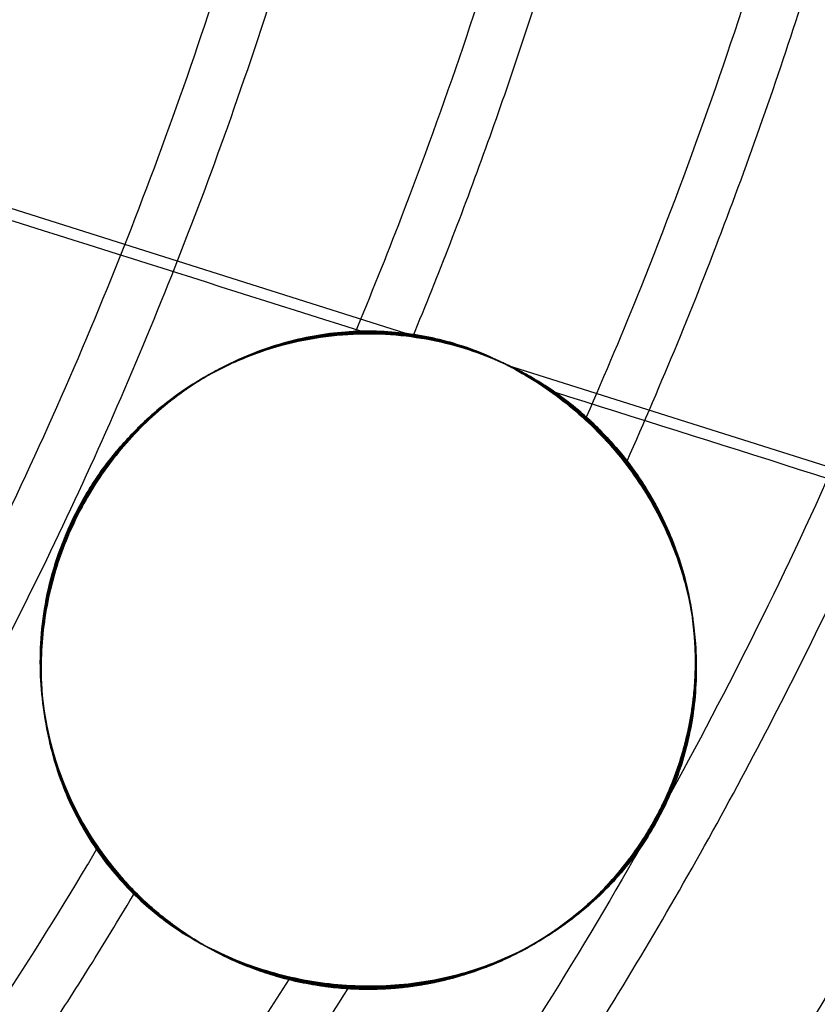
# Model space of a CAD drawing. Units: millimetres. Extents: x -4357 to 6093, y -1297 to 7853.
# Drawn here: x 1381 to 1466, y 3178 to 3283 of the extents above; entities that cross this region are included whole.
import ezdxf

# ---------------------------------------------------------------- set-up
doc = ezdxf.new("R2010")
doc.units = ezdxf.units.MM
doc.header["$MEASUREMENT"] = 0
doc.linetypes.add('DGN Style 2', pattern=[115.12572, 69.075432, -46.050288])
for name, color, linetype, lineweight in [('access-new - Level 25', 7, 'Continuous', 0), ('Level 15', 7, 'Continuous', 0), ('Level 8', 18, 'Continuous', 0)]:
    doc.layers.add(name, color=color, linetype=linetype, lineweight=lineweight)

# ---------------------------------------------------------------- blocks, each defined once
blk = doc.blocks.new('From Smart Solid_59')
at = {"layer": 'access-new - Level 25', "color": 12, "linetype": 'Continuous', "lineweight": 30}
for points, knots in [([(-218.65, 507.54), (-203.25, 506.15), (-187.64, 503.94), (-142.42, 495), (-112.55, 485.99), (-53.88, 461.18), (-25.09, 445.36), (29.41, 407.29), (55.1, 385.04), (101.64, 335.31), (122.47, 307.85), (158.11, 249.62), (172.91, 218.85), (196.14, 156.15), (204.58, 124.23), (215.5, 61.15), (218, 30.02), (218, -30.02), (215.5, -61.15), (204.58, -124.22), (196.14, -156.15), (172.91, -218.85), (158.11, -249.62), (122.47, -307.85), (101.64, -335.31), (55.1, -385.04), (29.41, -407.29), (-25.09, -445.36), (-53.88, -461.18), (-112.55, -485.99), (-142.42, -495), (-187.64, -503.94), (-203.25, -506.15), (-218.65, -507.54)], [0, 0, 0, 0, 0.03535, 0.03535, 0.101729, 0.101729, 0.168107, 0.168107, 0.234486, 0.234486, 0.300864, 0.300864, 0.367243, 0.367243, 0.433622, 0.433622, 0.5, 0.5, 0.566379, 0.566379, 0.632757, 0.632757, 0.699136, 0.699136, 0.765514, 0.765514, 0.831893, 0.831893, 0.898271, 0.898271, 0.96465, 0.96465, 1, 1, 1, 1]), ([(-218.65, 506.88), (-203.29, 505.49), (-187.72, 503.29), (-142.59, 494.36), (-112.76, 485.37), (-54.18, 460.59), (-25.43, 444.8), (28.99, 406.78), (54.66, 384.56), (101.13, 334.9), (121.94, 307.48), (157.53, 249.31), (172.31, 218.59), (195.52, 155.96), (203.94, 124.08), (214.85, 61.08), (217.35, 29.98), (217.35, -29.98), (214.85, -61.08), (203.94, -124.08), (195.52, -155.96), (172.31, -218.59), (157.53, -249.31), (121.94, -307.47), (101.13, -334.9), (54.66, -384.56), (28.99, -406.78), (-25.43, -444.8), (-54.18, -460.59), (-112.76, -485.37), (-142.59, -494.36), (-187.72, -503.29), (-203.29, -505.49), (-218.65, -506.88)], [0, 0, 0, 0, 0.035308, 0.035308, 0.101692, 0.101692, 0.168077, 0.168077, 0.234462, 0.234462, 0.300846, 0.300846, 0.367231, 0.367231, 0.433615, 0.433615, 0.5, 0.5, 0.566385, 0.566385, 0.632769, 0.632769, 0.699154, 0.699154, 0.765539, 0.765539, 0.831923, 0.831923, 0.898308, 0.898308, 0.964693, 0.964693, 1, 1, 1, 1]), ([(-212.65, 507.62), (-199.16, 506.23), (-185.52, 504.2), (-142.25, 495.64), (-112.33, 486.62), (-53.58, 461.77), (-24.75, 445.93), (29.82, 407.81), (55.55, 385.52), (102.15, 335.73), (123.01, 308.23), (158.69, 249.92), (173.51, 219.12), (196.77, 156.34), (205.21, 124.37), (216.15, 61.23), (218.65, 30.05), (218.65, -30.05), (216.15, -61.23), (205.21, -124.37), (196.77, -156.34), (173.51, -219.12), (158.69, -249.92), (123.01, -308.23), (102.15, -335.73), (55.55, -385.52), (29.82, -407.81), (-24.75, -445.93), (-53.58, -461.76), (-112.33, -486.62), (-142.25, -495.64), (-185.52, -504.2), (-199.16, -506.23), (-212.65, -507.62)], [0, 0, 0, 0, 0.0311, 0.0311, 0.098086, 0.098086, 0.165071, 0.165071, 0.232057, 0.232057, 0.299043, 0.299043, 0.366029, 0.366029, 0.433014, 0.433014, 0.5, 0.5, 0.566986, 0.566986, 0.633971, 0.633971, 0.700957, 0.700957, 0.767943, 0.767943, 0.834929, 0.834929, 0.901914, 0.901914, 0.9689, 0.9689, 1, 1, 1, 1]), ([(-218.65, 506.21), (-203.33, 504.83), (-187.81, 502.63), (-142.76, 493.72), (-112.98, 484.74), (-54.48, 460), (-25.77, 444.23), (28.58, 406.27), (54.21, 384.07), (100.62, 334.48), (121.4, 307.1), (156.95, 249.01), (171.71, 218.32), (194.89, 155.77), (203.31, 123.93), (214.2, 61.01), (216.69, 29.94), (216.69, -29.94), (214.2, -61.01), (203.31, -123.93), (194.89, -155.77), (171.71, -218.32), (156.95, -249.01), (121.4, -307.1), (100.62, -334.48), (54.21, -384.07), (28.58, -406.27), (-25.77, -444.23), (-54.48, -460), (-112.98, -484.74), (-142.76, -493.72), (-187.81, -502.63), (-203.33, -504.83), (-218.65, -506.21)], [0, 0, 0, 0, 0.035265, 0.035265, 0.101656, 0.101656, 0.168046, 0.168046, 0.234437, 0.234437, 0.300828, 0.300828, 0.367219, 0.367219, 0.433609, 0.433609, 0.5, 0.5, 0.566391, 0.566391, 0.632782, 0.632782, 0.699172, 0.699172, 0.765563, 0.765563, 0.831954, 0.831954, 0.898344, 0.898344, 0.964735, 0.964735, 1, 1, 1, 1]), ([(-218.65, 505.55), (-203.37, 504.17), (-187.89, 501.97), (-142.94, 493.08), (-113.19, 484.11), (-54.78, 459.41), (-26.11, 443.66), (28.16, 405.75), (53.76, 383.59), (100.11, 334.07), (120.86, 306.72), (156.36, 248.7), (171.11, 218.06), (194.26, 155.59), (202.67, 123.78), (213.55, 60.94), (216.04, 29.91), (216.04, -29.91), (213.55, -60.93), (202.67, -123.78), (194.26, -155.59), (171.11, -218.05), (156.36, -248.7), (120.86, -306.72), (100.11, -334.07), (53.76, -383.59), (28.16, -405.75), (-26.11, -443.66), (-54.78, -459.41), (-113.19, -484.11), (-142.94, -493.08), (-187.89, -501.97), (-203.37, -504.17), (-218.65, -505.55)], [0, 0, 0, 0, 0.035222, 0.035222, 0.101619, 0.101619, 0.168016, 0.168016, 0.234413, 0.234413, 0.30081, 0.30081, 0.367206, 0.367206, 0.433603, 0.433603, 0.5, 0.5, 0.566397, 0.566397, 0.632794, 0.632794, 0.699191, 0.699191, 0.765587, 0.765587, 0.831984, 0.831984, 0.898381, 0.898381, 0.964778, 0.964778, 1, 1, 1, 1]), ([(-218.65, 504.88), (-203.42, 503.51), (-187.98, 501.32), (-143.11, 492.45), (-113.41, 483.49), (-55.08, 458.82), (-26.45, 443.1), (27.75, 405.24), (53.31, 383.11), (99.6, 333.65), (120.33, 306.34), (155.78, 248.4), (170.51, 217.79), (193.64, 155.4), (202.03, 123.63), (212.9, 60.86), (215.39, 29.87), (215.39, -29.87), (212.9, -60.86), (202.03, -123.63), (193.64, -155.4), (170.51, -217.79), (155.78, -248.4), (120.33, -306.34), (99.6, -333.65), (53.31, -383.11), (27.75, -405.24), (-26.45, -443.09), (-55.08, -458.82), (-113.41, -483.49), (-143.11, -492.44), (-187.98, -501.32), (-203.42, -503.5), (-218.65, -504.88)], [0, 0, 0, 0, 0.03518, 0.03518, 0.101583, 0.101583, 0.167985, 0.167985, 0.234388, 0.234388, 0.300791, 0.300791, 0.367194, 0.367194, 0.433597, 0.433597, 0.5, 0.5, 0.566403, 0.566403, 0.632806, 0.632806, 0.699209, 0.699209, 0.765612, 0.765612, 0.832015, 0.832015, 0.898418, 0.898418, 0.96482, 0.96482, 1, 1, 1, 1]), ([(-218.65, 504.22), (-203.46, 502.84), (-188.06, 500.66), (-143.28, 491.81), (-113.63, 482.86), (-55.38, 458.23), (-26.79, 442.53), (27.33, 404.73), (52.86, 382.63), (99.09, 333.24), (119.79, 305.96), (155.2, 248.09), (169.92, 217.52), (193.01, 155.21), (201.4, 123.48), (212.26, 60.79), (214.74, 29.84), (214.74, -29.84), (212.26, -60.79), (201.4, -123.48), (193.01, -155.21), (169.92, -217.52), (155.2, -248.09), (119.79, -305.96), (99.09, -333.24), (52.86, -382.63), (27.33, -404.73), (-26.79, -442.53), (-55.38, -458.23), (-113.63, -482.86), (-143.28, -491.81), (-188.06, -500.66), (-203.46, -502.84), (-218.65, -504.22)], [0, 0, 0, 0, 0.035137, 0.035137, 0.101546, 0.101546, 0.167955, 0.167955, 0.234364, 0.234364, 0.300773, 0.300773, 0.367182, 0.367182, 0.433591, 0.433591, 0.5, 0.5, 0.566409, 0.566409, 0.632818, 0.632818, 0.699227, 0.699227, 0.765636, 0.765636, 0.832045, 0.832045, 0.898454, 0.898454, 0.964863, 0.964863, 1, 1, 1, 1]), ([(-218.65, 503.56), (-203.5, 502.18), (-188.15, 500), (-143.45, 491.17), (-113.84, 482.24), (-55.67, 457.64), (-27.13, 441.96), (26.92, 404.21), (52.41, 382.14), (98.58, 332.82), (119.25, 305.58), (154.62, 247.79), (169.32, 217.26), (192.38, 155.02), (200.76, 123.33), (211.61, 60.72), (214.09, 29.8), (214.09, -29.8), (211.61, -60.71), (200.76, -123.33), (192.38, -155.02), (169.32, -217.26), (154.62, -247.79), (119.25, -305.58), (98.58, -332.82), (52.41, -382.14), (26.92, -404.21), (-27.13, -441.96), (-55.67, -457.64), (-113.84, -482.24), (-143.45, -491.17), (-188.15, -500), (-203.5, -502.18), (-218.65, -503.56)], [0, 0, 0, 0, 0.035095, 0.035095, 0.10151, 0.10151, 0.167925, 0.167925, 0.23434, 0.23434, 0.300755, 0.300755, 0.36717, 0.36717, 0.433585, 0.433585, 0.5, 0.5, 0.566415, 0.566415, 0.63283, 0.63283, 0.699245, 0.699245, 0.76566, 0.76566, 0.832075, 0.832075, 0.89849, 0.89849, 0.964905, 0.964905, 1, 1, 1, 1]), ([(-218.65, 502.89), (-203.54, 501.52), (-188.23, 499.35), (-143.62, 490.53), (-114.06, 481.61), (-55.97, 457.05), (-27.47, 441.39), (26.5, 403.7), (51.96, 381.66), (98.07, 332.41), (118.72, 305.2), (154.04, 247.49), (168.72, 216.99), (191.76, 154.83), (200.12, 123.18), (210.96, 60.64), (213.43, 29.76), (213.43, -29.76), (210.96, -60.64), (200.12, -123.18), (191.76, -154.83), (168.72, -216.99), (154.04, -247.48), (118.72, -305.2), (98.07, -332.4), (51.96, -381.66), (26.5, -403.7), (-27.47, -441.39), (-55.97, -457.05), (-114.06, -481.61), (-143.62, -490.53), (-188.23, -499.34), (-203.54, -501.52), (-218.65, -502.89)], [0, 0, 0, 0, 0.035052, 0.035052, 0.101473, 0.101473, 0.167894, 0.167894, 0.234315, 0.234315, 0.300737, 0.300737, 0.367158, 0.367158, 0.433579, 0.433579, 0.5, 0.5, 0.566421, 0.566421, 0.632842, 0.632842, 0.699264, 0.699264, 0.765685, 0.765685, 0.832106, 0.832106, 0.898527, 0.898527, 0.964948, 0.964948, 1, 1, 1, 1]), ([(-218.65, -502.23), (-203.58, -500.86), (-188.32, -498.69), (-143.79, -489.89), (-114.27, -480.98), (-56.27, -456.46), (-27.81, -440.83), (26.09, -403.19), (51.51, -381.18), (97.56, -331.99), (118.18, -304.82), (153.46, -247.18), (168.12, -216.73), (191.13, -154.64), (199.49, -123.03), (210.31, -60.57), (212.78, -29.73), (212.78, 29.73), (210.31, 60.57), (199.49, 123.03), (191.13, 154.64), (168.12, 216.73), (153.46, 247.18), (118.18, 304.82), (97.56, 331.99), (51.51, 381.18), (26.09, 403.19), (-27.81, 440.83), (-56.27, 456.46), (-114.27, 480.98), (-143.79, 489.89), (-188.32, 498.69), (-203.58, 500.86), (-218.65, 502.23)], [0, 0, 0, 0, 0.035007, 0.035007, 0.101435, 0.101435, 0.167862, 0.167862, 0.23429, 0.23429, 0.300717, 0.300717, 0.367145, 0.367145, 0.433572, 0.433572, 0.5, 0.5, 0.566427, 0.566427, 0.632855, 0.632855, 0.699282, 0.699282, 0.76571, 0.76571, 0.832137, 0.832137, 0.898565, 0.898565, 0.964992, 0.964992, 1, 1, 1, 1])]:
    blk.add_open_spline(points, degree=3, knots=knots, dxfattribs=at)
blk = doc.blocks.new('From Smart Solid_65')
at = {"layer": 'access-new - Level 25', "color": 12, "linetype": 'Continuous', "lineweight": 30}
for p, q in [((39.03, -196.23), (-62.34, -164.19)), ((164.53, -235.88), (49.11, -199.41))]:
    blk.add_line(p, q, dxfattribs=at)
for points, weights, knots in [([(-212.65, -507.63), (218.65, -463), (218.65, 0), (218.65, 463), (-212.65, 507.63)], [0.963398523043, 0.726721031787, 1, 0.726721031787, 0.963398523043], [0, 0, 0, 0.5, 0.5, 1, 1, 1]), ([(61.33, -209.44), (104.92, -111.4), (104.92, 0), (104.92, 111.4), (61.32, 209.45)], [0.871836735885, 0.905298283391, 1, 0.905296773194, 0.871835668686], [0, 0, 0, 0.499996, 0.499996, 1, 1, 1])]:
    blk.add_rational_spline(points, weights, degree=2, knots=knots, dxfattribs=at)
for points, knots in [([(-218.65, 502.23), (-207.62, 501.23), (-196.49, 499.8), (-185.28, 497.91), (-171.46, 495.58), (-157.52, 492.56), (-143.57, 488.8), (-129.62, 485.05), (-115.66, 480.56), (-101.77, 475.32), (-87.89, 470.08), (-74.08, 464.09), (-60.46, 457.34), (-46.84, 450.59), (-33.4, 443.09), (-20.26, 434.85), (-7.11, 426.61), (5.74, 417.63), (18.2, 407.97), (30.66, 398.3), (42.73, 387.94), (54.31, 376.96), (65.88, 365.97), (76.97, 354.35), (87.49, 342.19), (98, 330.03), (107.95, 317.33), (117.26, 304.18), (126.57, 291.03), (135.24, 277.43), (143.23, 263.5), (151.22, 249.56), (158.53, 235.29), (165.14, 220.8), (171.75, 206.3), (177.65, 191.59), (182.84, 176.76), (188.03, 161.93), (192.52, 147), (196.31, 132.06), (200.11, 117.12), (203.21, 102.17), (205.65, 87.32), (210.54, 57.62), (212.78, 28.31), (212.78, 0), (212.78, -28.31), (210.54, -57.62), (205.65, -87.32), (203.21, -102.17), (200.11, -117.11), (196.31, -132.06), (192.52, -147), (188.03, -161.93), (182.84, -176.76), (177.65, -191.59), (171.75, -206.3), (165.14, -220.8), (158.53, -235.29), (151.22, -249.56), (143.23, -263.49), (135.24, -277.43), (126.57, -291.02), (117.26, -304.18), (107.95, -317.33), (98, -330.03), (87.49, -342.19), (76.97, -354.35), (65.88, -365.97), (54.31, -376.95), (42.73, -387.94), (30.66, -398.3), (18.2, -407.97), (5.74, -417.63), (-7.11, -426.61), (-20.26, -434.85), (-33.4, -443.09), (-46.84, -450.59), (-60.46, -457.34), (-74.08, -464.09), (-87.88, -470.08), (-101.77, -475.32), (-115.66, -480.56), (-129.62, -485.05), (-143.57, -488.8), (-157.52, -492.55), (-171.46, -495.58), (-185.28, -497.91), (-196.49, -499.79), (-207.62, -501.23), (-218.65, -502.23)], [0, 0, 0, 0, 0.025625, 0.025625, 0.025625, 0.05725, 0.05725, 0.05725, 0.088875, 0.088875, 0.088875, 0.1205, 0.1205, 0.1205, 0.152125, 0.152125, 0.152125, 0.18375, 0.18375, 0.18375, 0.215375, 0.215375, 0.215375, 0.247, 0.247, 0.247, 0.278625, 0.278625, 0.278625, 0.31025, 0.31025, 0.31025, 0.341875, 0.341875, 0.341875, 0.3735, 0.3735, 0.3735, 0.405125, 0.405125, 0.405125, 0.43675, 0.43675, 0.43675, 0.5, 0.5, 0.5, 0.56325, 0.56325, 0.56325, 0.594875, 0.594875, 0.594875, 0.6265, 0.6265, 0.6265, 0.658125, 0.658125, 0.658125, 0.68975, 0.68975, 0.68975, 0.721375, 0.721375, 0.721375, 0.753, 0.753, 0.753, 0.784625, 0.784625, 0.784625, 0.81625, 0.81625, 0.81625, 0.847875, 0.847875, 0.847875, 0.8795, 0.8795, 0.8795, 0.911125, 0.911125, 0.911125, 0.94275, 0.94275, 0.94275, 0.974375, 0.974375, 0.974375, 1, 1, 1, 1]), ([(56.96, 204.76), (58.97, 200.17), (60.91, 195.54), (62.78, 190.89), (67.81, 178.37), (72.3, 165.65), (76.25, 152.83), (80.21, 140.02), (83.62, 127.1), (86.51, 114.19), (89.4, 101.27), (91.76, 88.35), (93.62, 75.51), (97.35, 49.83), (99.05, 24.48), (99.05, 0), (99.05, -24.48), (97.35, -49.83), (93.62, -75.51), (91.76, -88.35), (89.4, -101.27), (86.51, -114.19), (83.62, -127.1), (80.21, -140.02), (76.25, -152.83), (72.3, -165.65), (67.81, -178.37), (62.78, -190.89), (60.91, -195.54), (58.97, -200.16), (56.96, -204.75)], [0, 0, 0, 0, 0.03457, 0.03457, 0.03457, 0.127657, 0.127657, 0.127657, 0.220745, 0.220745, 0.220745, 0.313832, 0.313832, 0.313832, 0.500007, 0.500007, 0.500007, 0.686182, 0.686182, 0.686182, 0.77927, 0.77927, 0.77927, 0.872357, 0.872357, 0.872357, 0.965445, 0.965445, 0.965445, 1, 1, 1, 1]), ([(69.68, -31.61), (68.87, -45.1), (67.53, -58.78), (65.62, -72.56), (63.9, -84.9), (61.72, -97.32), (59.06, -109.73), (56.4, -122.14), (53.25, -134.55), (49.61, -146.86), (45.96, -159.18), (41.82, -171.4), (37.19, -183.43), (35.58, -187.6), (33.92, -191.75), (32.19, -195.87)], [0, 0, 0, 0, 0.250224, 0.250224, 0.250224, 0.474274, 0.474274, 0.474274, 0.698324, 0.698324, 0.698324, 0.922374, 0.922374, 0.922374, 1, 1, 1, 1]), ([(26.84, -126.27), (25.62, -131.16), (24.33, -136.04), (22.96, -140.9), (19.62, -152.71), (15.83, -164.44), (11.59, -175.98), (7.35, -187.52), (2.66, -198.88), (-2.47, -209.97), (-7.6, -221.06), (-13.16, -231.88), (-19.12, -242.34), (-25.09, -252.8), (-31.46, -262.9), (-38.2, -272.56), (-39.88, -274.98), (-41.59, -277.36), (-43.31, -279.72)], [0, 0, 0, 0, 0.088302, 0.088302, 0.088302, 0.302833, 0.302833, 0.302833, 0.517364, 0.517364, 0.517364, 0.731895, 0.731895, 0.731895, 0.946426, 0.946426, 0.946426, 1, 1, 1, 1]), ([(99.69, -168.51), (96.25, -178.55), (92.47, -188.51), (88.37, -198.36), (82.95, -211.38), (76.95, -224.19), (70.39, -236.7), (63.83, -249.21), (56.72, -261.42), (49.08, -273.22), (41.45, -285.02), (33.29, -296.42), (24.67, -307.34), (16.04, -318.25), (6.95, -328.67), (-2.54, -338.52), (-9.34, -345.58), (-16.34, -352.35), (-23.52, -358.81)], [0, 0, 0, 0, 0.138235, 0.138235, 0.138235, 0.320949, 0.320949, 0.320949, 0.503663, 0.503663, 0.503663, 0.686378, 0.686378, 0.686378, 0.869092, 0.869092, 0.869092, 1, 1, 1, 1]), ([(152.31, -181.77), (148.42, -192.38), (144.17, -202.9), (139.55, -213.31), (133.34, -227.31), (126.47, -241.1), (118.95, -254.56), (111.44, -268.02), (103.29, -281.15), (94.54, -293.85), (85.78, -306.55), (76.44, -318.82), (66.55, -330.57), (56.67, -342.31), (46.24, -353.53), (35.36, -364.14), (26.06, -373.21), (16.42, -381.84), (6.5, -389.99)], [0, 0, 0, 0, 0.132784, 0.132784, 0.132784, 0.311397, 0.311397, 0.311397, 0.49001, 0.49001, 0.49001, 0.668624, 0.668624, 0.668624, 0.847237, 0.847237, 0.847237, 1, 1, 1, 1]), ([(121.52, -187.28), (119.13, -193.5), (116.61, -199.69), (113.96, -205.83), (108.15, -219.34), (101.71, -232.64), (94.67, -245.63), (87.64, -258.61), (80, -271.28), (71.81, -283.53), (63.62, -295.78), (54.87, -307.62), (45.61, -318.95), (36.36, -330.27), (26.6, -341.09), (16.42, -351.32), (10.16, -357.61), (3.74, -363.68), (-2.82, -369.51)], [0, 0, 0, 0, 0.089732, 0.089732, 0.089732, 0.286998, 0.286998, 0.286998, 0.484263, 0.484263, 0.484263, 0.681529, 0.681529, 0.681529, 0.878794, 0.878794, 0.878794, 1, 1, 1, 1]), ([(48.29, -199.06), (48.15, -198.99), (47.26, -198.59), (45.61, -197.93), (43.31, -197.18), (40.85, -196.56), (38.25, -196.11), (36.06, -195.91), (34.6, -195.85), (33.99, -195.84), (33.64, -195.84), (33.13, -195.84), (32.34, -195.86), (31.41, -195.91), (30.62, -195.97), (29.77, -196.05), (28.26, -196.24), (26.47, -196.56), (24.64, -197.01), (22.76, -197.55), (20.33, -198.41), (17.81, -199.59), (15.69, -200.77), (14.05, -201.81), (12.35, -203.03), (10.88, -204.23), (9.66, -205.33), (8.73, -206.24), (7.78, -207.24), (6.79, -208.36), (5.78, -209.62), (4.75, -211.05), (3.69, -212.67), (2.64, -214.53), (1.81, -216.24), (1.23, -217.6), (0.69, -218.98), (0.13, -220.64), (-0.36, -222.46), (-0.73, -224.14), (-1, -225.7), (-1.18, -227.15), (-1.3, -228.58), (-1.37, -229.97), (-1.37, -231.56), (-1.3, -233.35), (-1.1, -235.29), (-0.81, -237.17), (-0.44, -238.92), (0.14, -241.09), (0.98, -243.58), (2.18, -246.28), (3.29, -248.32), (4.11, -249.66), (4.54, -250.3), (4.79, -250.66), (5.9, -252.26), (8.1, -254.95), (11.05, -257.67), (13.57, -259.56), (15.54, -260.83), (17.58, -261.97), (19.68, -262.97), (21.85, -263.83), (25.02, -264.84), (28.24, -265.5), (31.17, -265.77), (32.57, -265.83), (33.28, -265.84), (33.63, -265.84)], [0, 0, 0, 0, 0.005132, 0.031376, 0.057415, 0.083207, 0.112301, 0.14086, 0.1514, 0.156631, 0.15924, 0.16185, 0.172302, 0.182789, 0.188928, 0.19509, 0.207454, 0.232294, 0.244762, 0.257256, 0.282265, 0.307253, 0.319692, 0.332052, 0.344306, 0.356408, 0.362376, 0.36827, 0.374062, 0.379716, 0.385192, 0.390445, 0.395431, 0.400157, 0.404759, 0.407111, 0.409539, 0.414671, 0.420179, 0.425991, 0.432022, 0.43821, 0.444517, 0.451832, 0.459231, 0.470442, 0.483643, 0.496937, 0.5103, 0.523715, 0.550636, 0.577626, 0.604655, 0.618178, 0.624941, 0.628322, 0.631705, 0.685777, 0.739707, 0.766578, 0.793359, 0.820029, 0.846565, 0.872928, 0.899067, 0.95765, 0.979046, 0.989707, 1, 1, 1, 1]), ([(42.53, -196.99), (42.35, -196.94), (41.99, -196.85), (41.45, -196.73), (40.92, -196.61), (40.38, -196.5), (39.84, -196.39), (39.3, -196.3), (38.76, -196.22), (38.22, -196.14), (37.68, -196.07), (37.14, -196.01), (36.59, -195.96), (36.05, -195.92), (35.51, -195.89), (34.96, -195.87), (34.42, -195.85), (33.87, -195.84), (33.33, -195.84), (32.04, -195.86), (30.02, -195.99), (27.25, -196.39), (24.52, -197.01), (21.85, -197.85), (19.27, -198.88), (16.8, -200.1), (14.45, -201.5), (12.24, -203.08), (10.14, -204.84), (8.38, -206.57), (6.96, -208.16), (5.88, -209.5), (4.86, -210.88), (3.92, -212.32), (3.06, -213.78), (2.31, -215.2), (1.66, -216.58), (1.07, -217.97), (0.55, -219.37), (0.1, -220.77), (-0.29, -222.19), (-0.68, -223.86), (-1.02, -225.74), (-1.26, -227.79), (-1.38, -229.84), (-1.37, -231.9), (-1.22, -234.38), (-0.84, -237.2), (-0.13, -240.26), (0.85, -243.25), (2.01, -245.92), (3.26, -248.29), (4.56, -250.38), (6.01, -252.38), (7.84, -254.57), (10.11, -256.85), (12.84, -259.1), (15.81, -261.06), (19, -262.72), (22.24, -263.99), (25.44, -264.92), (28.55, -265.52), (30.9, -265.76), (32.4, -265.82), (33.01, -265.84), (33.43, -265.84), (33.63, -265.84)], [0, 0, 0, 0, 0.006315, 0.012598, 0.01885, 0.025071, 0.031261, 0.03742, 0.043547, 0.049644, 0.05571, 0.061745, 0.067749, 0.073723, 0.079666, 0.085578, 0.09146, 0.097312, 0.103133, 0.108923, 0.13834, 0.166282, 0.19276, 0.21779, 0.241257, 0.262553, 0.281708, 0.29876, 0.313764, 0.3268, 0.333841, 0.340036, 0.345454, 0.350201, 0.354434, 0.357835, 0.361141, 0.364541, 0.368213, 0.372295, 0.376893, 0.382077, 0.390439, 0.400024, 0.410897, 0.423101, 0.436669, 0.459866, 0.485691, 0.514188, 0.545387, 0.570937, 0.597572, 0.625298, 0.654123, 0.696678, 0.739699, 0.783204, 0.82721, 0.871737, 0.909058, 0.945291, 0.980449, 0.987042, 0.993559, 1, 1, 1, 1]), ([(33.63, -265.84), (33.8, -265.84), (34.12, -265.84), (34.62, -265.83), (35.11, -265.81), (35.6, -265.79), (36.09, -265.76), (36.58, -265.72), (37.07, -265.68), (37.56, -265.62), (38.05, -265.57), (38.54, -265.5), (39.03, -265.43), (39.52, -265.35), (40.01, -265.26), (40.49, -265.17), (40.98, -265.06), (41.47, -264.96), (41.95, -264.84), (42.44, -264.72), (43.67, -264.39), (45.62, -263.77), (48.32, -262.67), (50.91, -261.35), (53.38, -259.81), (55.72, -258.05), (57.73, -256.27), (59.37, -254.59), (60.63, -253.15), (61.81, -251.63), (62.93, -250.03), (63.92, -248.41), (64.79, -246.82), (65.53, -245.3), (66.18, -243.75), (66.76, -242.18), (67.26, -240.59), (67.74, -238.78), (68.15, -236.79), (68.45, -234.65), (68.62, -232.5), (68.65, -230.34), (68.54, -227.95), (68.24, -225.39), (67.72, -222.71), (66.98, -220.09), (66.04, -217.53), (64.91, -215.06), (63.6, -212.7), (62.14, -210.47), (60.51, -208.37), (59.09, -206.8), (57.96, -205.67), (57.17, -204.93), (56.37, -204.22), (55.55, -203.53), (54.71, -202.88), (53.86, -202.25), (53, -201.66), (52.12, -201.09), (51.22, -200.55), (50.31, -200.04), (49.39, -199.56), (48.45, -199.11), (47.5, -198.68), (46.53, -198.29), (45.55, -197.92), (44.56, -197.58), (43.55, -197.27), (42.87, -197.08), (42.53, -196.99)], [0, 0, 0, 0, 0.00695, 0.013834, 0.020653, 0.027405, 0.034092, 0.040714, 0.04727, 0.053761, 0.060186, 0.066546, 0.072842, 0.079072, 0.085238, 0.091339, 0.097376, 0.103348, 0.109257, 0.115101, 0.120881, 0.153405, 0.182688, 0.208778, 0.231746, 0.251692, 0.268773, 0.278121, 0.286303, 0.293476, 0.299875, 0.305824, 0.310874, 0.316102, 0.321753, 0.32802, 0.335049, 0.342941, 0.354495, 0.367554, 0.382194, 0.39847, 0.41642, 0.441306, 0.468311, 0.497469, 0.52881, 0.562354, 0.59685, 0.632616, 0.669667, 0.708014, 0.724052, 0.74011, 0.756186, 0.772282, 0.788398, 0.804535, 0.820694, 0.836874, 0.853077, 0.869302, 0.885552, 0.901825, 0.918123, 0.934446, 0.950795, 0.96717, 0.983571, 1, 1, 1, 1]), ([(33.63, -265.84), (34.19, -265.83), (35.29, -265.82), (37.03, -265.69), (39.13, -265.43), (40.94, -265.09), (42.4, -264.73), (43.4, -264.46), (44.67, -264.07), (46.25, -263.5), (47.88, -262.83), (49.57, -262.02), (51.03, -261.23), (52.24, -260.49), (53.47, -259.69), (54.74, -258.79), (56.18, -257.63), (57.55, -256.43), (59.34, -254.65), (61.16, -252.53), (62.74, -250.31), (63.89, -248.48), (64.96, -246.5), (66.22, -243.76), (67.08, -241.27), (67.67, -239.04), (68.02, -237.43), (68.27, -235.91), (68.48, -234.28), (68.61, -232.57), (68.64, -230.9), (68.59, -228.26), (68.21, -224.98), (67.37, -221.3), (66.26, -218.02), (64.94, -215.08), (63.45, -212.44), (61.83, -210.05), (60.09, -207.88), (58.25, -205.91), (56.31, -204.14), (54.31, -202.56), (52.22, -201.15), (50.38, -200.09), (49.06, -199.42), (48.46, -199.14), (48.29, -199.06)], [0, 0, 0, 0, 0.0264, 0.052471, 0.078215, 0.11752, 0.127371, 0.137221, 0.156903, 0.176545, 0.196135, 0.215646, 0.235028, 0.244641, 0.254178, 0.272974, 0.281414, 0.293838, 0.308803, 0.325089, 0.332699, 0.34002, 0.347328, 0.354966, 0.371772, 0.380936, 0.390448, 0.40022, 0.410194, 0.424352, 0.438716, 0.451274, 0.493383, 0.536027, 0.578931, 0.62198, 0.66511, 0.708261, 0.751397, 0.794487, 0.837508, 0.880434, 0.92322, 0.965836, 0.990096, 1, 1, 1, 1]), ([(4.78, -250.66), (4.4, -251.31), (4.01, -251.97), (3.62, -252.62), (-2.91, -263.53), (-9.87, -274.06), (-17.24, -284.14), (-21.64, -290.17), (-26.18, -296.03), (-30.86, -301.71)], [0, 0, 0, 0, 0.036174, 0.036174, 0.036174, 0.639444, 0.639444, 0.639444, 1, 1, 1, 1]), ([(25.17, -264.8), (18.43, -275.49), (11.27, -285.82), (3.72, -295.73), (-4.28, -306.23), (-12.7, -316.25), (-21.5, -325.73), (-30.29, -335.2), (-39.45, -344.13), (-48.91, -352.47), (-58.37, -360.8), (-68.13, -368.53), (-78.1, -375.62), (-88.07, -382.72), (-98.26, -389.18), (-108.59, -394.99), (-109.94, -395.75), (-111.29, -396.5), (-112.65, -397.24)], [0, 0, 0, 0, 0.186101, 0.186101, 0.186101, 0.383128, 0.383128, 0.383128, 0.580155, 0.580155, 0.580155, 0.777182, 0.777182, 0.777182, 0.974209, 0.974209, 0.974209, 1, 1, 1, 1])]:
    blk.add_open_spline(points, degree=3, knots=knots, dxfattribs=at)
for points, weights in [([(38.44, -196.18), (71.01, -117.27), (75.73, -28.47)], [0.873614525491, 0.902673095906, 0.973823029356]), ([(-39.03, -283.87), (38.14, -178.91), (47.06, -32.79)], [0.853587967533, 0.855550828289, 0.968940989182]), ([(-59.7, -272.29), (-18.94, -213.96), (1.66, -137.65)], [0.853579964553, 0.854578814187, 0.893121866473]), ([(6.41, -397.69), (116.68, -309.11), (163.29, -168.12)], [0.858615052174, 0.838949990127, 0.895685662143]), ([(-16.58, -360.51), (64.35, -286.21), (103.65, -175.02)], [0.856624523294, 0.84334565065, 0.887481573169]), ([(0.86, -374.16), (84.98, -299.51), (127.36, -188.48)], [0.856642738092, 0.843734092687, 0.884763414027]), ([(-30.7, -310.73), (-9.03, -285.31), (8.78, -255.48)], [0.853852083178, 0.852445904478, 0.857659702991]), ([(-109.03, -402.03), (-24.42, -355.68), (31.52, -265.78)], [0.882022599394, 0.842721777374, 0.857674468991])]:
    blk.add_rational_spline(points, weights, degree=2, dxfattribs=at)
for points in [[(33.79, -195.84), (0.05, -185.19), (-33.71, -174.57), (-67.46, -163.99)], [(158.3, -235.21), (123.4, -224.16), (88.49, -213.11), (53.58, -202.09)]]:
    blk.add_open_spline(points, degree=3, dxfattribs=at)
for p in [(33.63, -195.84), (-1.37, -230.84), (68.63, -230.84), (33.63, -265.84)]:
    blk.add_point(p, dxfattribs=at)
blk = doc.blocks.new('From Smart Solid_80')
at = {"layer": 'access-new - Level 25', "color": 12, "linetype": 'Continuous', "lineweight": 30}
for p, q in [((-2.76, 35.58), (-2.32, 35.88)), ((-8.88, 34.62), (-8.41, 34.94)), ((3.29, 35.46), (3.65, 35.69)), ((9.02, 34.36), (9.22, 34.48)), ((-14.79, 32.58), (-14.33, 32.86)), ((-20.19, 29.55), (-19.78, 29.75)), ((19.26, 29.59), (19.28, 29.34)), ((-24.88, 25.71), (-24.52, 25.81)), ((24, 25.72), (24.03, 25.27)), ((-28.7, 21.31), (-28.4, 21.29)), ((28.14, 20.86), (28.17, 20.29)), ((-31.6, 16.59), (-31.35, 16.46)), ((31.41, 15.18), (31.43, 14.57)), ((-33.73, 11.47), (-33.53, 11.24)), ((33.57, 8.93), (33.61, 8.36)), ((-35.06, 5.79), (-34.93, 5.45)), ((34.52, 2.44), (34.59, 1.96)), ((-35.43, -0.25), (-35.35, -0.7)), ((34.26, -3.94), (34.39, -4.3)), ((-34.72, -6.41), (-34.68, -6.94)), ((32.93, -9.92), (33.12, -10.16)), ((-32.92, -12.39), (-32.89, -12.96)), ((30.73, -15.27), (30.98, -15.4)), ((-30.11, -17.91), (-30.09, -18.44)), ((27.68, -20.19), (27.98, -20.21)), ((-26.46, -22.75), (-26.44, -23.17)), ((23.61, -24.77), (23.98, -24.66)), ((-22.22, -26.74), (-22.19, -26.98)), ((18.59, -28.72), (19.02, -28.5)), ((12.78, -31.75), (13.26, -31.45)), ((-12.36, -32.25), (-12.14, -32.12)), ((-6.44, -33.82), (-6.06, -33.59)), ((6.45, -33.66), (6.95, -33.32)), ((-0.07, -34.34), (0.4, -34.03))]:
    blk.add_line(p, q, dxfattribs=at)
for start, end in [(65.2484, 152.925), (152.925, 240.6016)]:
    blk.add_arc((-0.44, 0.66), 35, start, end, dxfattribs=at)
at = {"layer": 'access-new - Level 25', "color": 12, "linetype": 'Continuous', "lineweight": 30, "extrusion": (0, 0, -1)}
for start, end in [(114.7516, 207.075), (207.075, 299.3984)]:
    blk.add_arc((0.44, 0.66), 35, start, end, dxfattribs=at)
at = {"layer": 'access-new - Level 25', "color": 12, "linetype": 'Continuous', "lineweight": 30}
for points, weights in [([(14.22, 32.44), (-16.02, 46.87), (-31.52, 16.55)], [1, 0.716567038515, 1]), ([(14.22, 32.44), (-15.92, 46.99), (-31.49, 16.53)], [1, 0.71499032896, 1]), ([(14.22, 32.44), (-15.83, 47.11), (-31.46, 16.52)], [1, 0.713413619406, 1]), ([(14.22, 32.44), (-15.73, 47.23), (-31.44, 16.5)], [1, 0.711836909851, 1]), ([(14.22, 32.44), (-15.63, 47.35), (-31.41, 16.49)], [1, 0.710260200296, 1]), ([(14.22, 32.44), (-15.53, 47.48), (-31.38, 16.48)], [1, 0.708683490741, 1]), ([(14.22, 32.44), (-15.43, 47.6), (-31.35, 16.46)], [1, 0.707106781187, 1]), ([(14.22, 32.44), (-16.21, 46.63), (-31.57, 16.57)], [1, 0.719720457625, 1]), ([(14.22, 32.44), (-16.11, 46.75), (-31.55, 16.56)], [1, 0.71814374807, 1]), ([(14.22, 32.44), (46.9, 15.74), (30.98, -15.4)], [1, 0.707106781187, 1]), ([(14.22, 32.44), (46.94, 15.89), (30.95, -15.39)], [1, 0.705497775047, 1]), ([(14.22, 32.44), (46.99, 16.05), (30.92, -15.37)], [1, 0.703888768908, 1]), ([(14.22, 32.44), (47.04, 16.21), (30.9, -15.36)], [1, 0.702279762769, 1]), ([(14.22, 32.44), (47.08, 16.37), (30.87, -15.34)], [1, 0.70067075663, 1]), ([(14.22, 32.44), (47.13, 16.53), (30.84, -15.33)], [1, 0.69906175049, 1]), ([(14.22, 32.44), (47.18, 16.69), (30.81, -15.32)], [1, 0.697452744351, 1]), ([(14.22, 32.44), (47.22, 16.86), (30.78, -15.3)], [1, 0.695843738212, 1]), ([(14.22, 32.44), (47.27, 17.02), (30.76, -15.29)], [1, 0.694234732073, 1]), ([(-31.57, 16.57), (-46.94, -13.48), (-17.62, -29.83)], [1, 0.719720457625, 1]), ([(-31.55, 16.56), (-46.98, -13.63), (-17.62, -29.83)], [1, 0.71814374807, 1]), ([(-31.52, 16.55), (-47.02, -13.78), (-17.62, -29.83)], [1, 0.716567038515, 1]), ([(-31.49, 16.53), (-47.06, -13.93), (-17.62, -29.83)], [1, 0.71499032896, 1]), ([(-31.46, 16.52), (-47.1, -14.08), (-17.62, -29.83)], [1, 0.713413619406, 1]), ([(-31.44, 16.5), (-47.14, -14.22), (-17.62, -29.83)], [1, 0.711836909851, 1]), ([(-31.41, 16.49), (-47.19, -14.38), (-17.62, -29.83)], [1, 0.710260200296, 1]), ([(-31.38, 16.48), (-47.23, -14.53), (-17.62, -29.83)], [1, 0.708683490741, 1]), ([(-31.35, 16.46), (-47.27, -14.68), (-17.62, -29.83)], [1, 0.707106781187, 1]), ([(30.75, -15.29), (14.24, -47.6), (-17.62, -29.83)], [1, 0.694157499369, 1]), ([(30.78, -15.3), (14.34, -47.46), (-17.62, -29.83)], [1, 0.695776159597, 1]), ([(30.81, -15.32), (14.45, -47.33), (-17.62, -29.83)], [1, 0.697394819824, 1]), ([(30.84, -15.33), (14.55, -47.2), (-17.62, -29.83)], [1, 0.699013480051, 1]), ([(30.87, -15.34), (14.65, -47.07), (-17.62, -29.83)], [1, 0.700632140278, 1]), ([(30.9, -15.36), (14.76, -46.93), (-17.62, -29.83)], [1, 0.702250800505, 1]), ([(30.92, -15.37), (14.86, -46.8), (-17.62, -29.83)], [1, 0.703869460732, 1]), ([(30.95, -15.39), (14.96, -46.67), (-17.62, -29.83)], [1, 0.705488120959, 1]), ([(30.98, -15.4), (15.06, -46.54), (-17.62, -29.83)], [1, 0.707106781187, 1])]:
    blk.add_rational_spline(points, weights, degree=2, dxfattribs=at)
blk = doc.blocks.new('access-new')
at = {"layer": 'access-new - Level 25', "color": 12, "linetype": 'Continuous', "lineweight": 30}
blk.add_rational_spline([(1432.69, 3246.65), (1377.43, 3271.58), (1383.47, 3211.26), (1389.51, 3150.94), (1438.73, 3186.33), (1487.95, 3221.72), (1432.69, 3246.65)], [1, 0.5, 1, 0.5, 1, 0.5, 1], degree=2, knots=[0, 0, 0, 0.333333, 0.333333, 0.666667, 0.666667, 1, 1, 1], dxfattribs=at)
for name, p in [('From Smart Solid_59', (1384.66, 3445.59)), ('From Smart Solid_65', (1384.66, 3445.59)), ('From Smart Solid_80', (1418.73, 3214.09))]:
    blk.add_blockref(name, p, dxfattribs=at)

msp = doc.modelspace()

# ---------------------------------------------------------------- linework, layer by layer
at = {"layer": 'Level 15', "color": 7, "linetype": 'DGN Style 2', "lineweight": 13}
msp.add_rational_spline([(-4107.37, 4244.86), (-4163.91, 4083.37), (-4192.59, 3914.69), (-4192.59, 3743.59), (-4192.59, 3544.92), (-4192.59, 3346.25), (-4192.59, 3147.59), (-4192.59, 2976.49), (-4163.91, 2807.81), (-4107.37, 2646.32), (-3964.1, 2085.1), (-3548.77, 1681.37), (-2983.72, 1554.04), (-2983.72, 1488.59), (-2983.72, 1423.14), (-2983.72, 1357.69), (-2983.72, 924.27), (-2806.78, 528.61), (-2483.72, 239.66), (-2483.72, 207.78), (-2483.72, 175.9), (-2483.72, 144.02), (-2483.72, -441.77), (-2069.51, -855.98), (-1483.72, -855.98), (-1318.77, -855.98), (-1153.82, -855.98), (-988.86, -855.98), (-403.07, -855.98), (11.14, -441.77), (11.14, 144.02), (11.14, 175.9), (11.14, 207.78), (11.14, 239.66), (237.37, 442), (393.96, 702), (467.03, 996.59), (633.69, 996.59), (800.35, 996.59), (967.01, 996.59), (1563.79, 996.59), (2069.46, 1313.53), (2329.6, 1850.62), (2338.96, 1857.92), (2348.24, 1865.29), (2407.48, 1913.21), (2455.35, 1955.95), (2547.07, 2046.16), (2591.02, 2093.85), (2672.77, 2191.51), (2710.91, 2241.77), (2782.18, 2345.39), (2815.48, 2399.1), (2875.87, 2507.28), (2903.13, 2561.94), (2952.34, 2672.6), (2974.4, 2728.96), (3012.83, 2841.34), (3029.24, 2897.36), (3057.02, 3009.19), (3068.41, 3065.25), (3089.57, 3196.7), (3097.22, 3271.28), (3100.83, 3344.65), (3207.18, 3344.65), (3313.54, 3344.65), (3419.89, 3344.65), (3853.31, 3344.65), (4248.97, 3521.6), (4537.92, 3844.65), (4585.47, 3844.65), (4633.03, 3844.65), (4680.58, 3844.65), (5266.37, 3844.65), (5680.58, 4258.86), (5680.58, 4844.65), (5680.58, 5171.65), (5680.58, 5498.64), (5680.58, 5825.64), (5680.58, 6411.42), (5266.37, 6825.64), (4680.58, 6825.64), (4633.03, 6825.64), (4585.47, 6825.64), (4537.92, 6825.64), (4248.97, 7148.69), (3853.31, 7325.64), (3419.89, 7325.64), (2749.07, 7325.63), (2078.26, 7325.63), (1407.44, 7325.62), (1326.77, 7338.92), (1245.28, 7345.59), (1163.51, 7345.59), (1148.04, 7345.59), (1132.57, 7345.59), (1117.1, 7345.59), (826.58, 7651.61), (438.87, 7818.14), (16.91, 7818.14), (-188.69, 7818.14), (-394.29, 7818.14), (-599.89, 7818.14), (-1342.4, 7818.14), (-1921.25, 7353.1), (-2081.25, 6628.03), (-2226.2, 6390.95), (-2301.49, 6123.47), (-2301.49, 5845.59), (-2301.49, 5820.59), (-2301.49, 5795.59), (-2301.49, 5770.59), (-2301.49, 5639.17), (-2301.49, 5507.76), (-2301.49, 5376.34), (-2422.5, 5375.49), (-2543.52, 5374.64), (-2664.53, 5373.79), (-3373.56, 5368.8), (-3931.99, 4931.87), (-4107.37, 4244.86)], [1, 0.990571444187, 0.990571444187, 1, 1, 1, 1, 0.990571444187, 0.990571444187, 1, 0.901819944651, 0.901819944651, 1, 1, 1, 1, 0.941913952784, 0.941913952784, 1, 1, 1, 1, 0.804737854124, 0.804737854124, 1, 1, 1, 1, 0.804737854124, 0.804737854124, 1, 1, 1, 1, 0.970426322617, 0.970426322617, 1, 1, 1, 1, 0.898214739106, 0.898214739106, 1, 1, 1, 1, 1, 1, 1, 1, 1, 1, 1, 1, 1, 1, 1, 1, 1, 1, 1, 1, 1, 1, 1, 1, 1, 0.941913952784, 0.941913952784, 1, 1, 1, 1, 0.804737854124, 0.804737854124, 1, 1, 1, 1, 0.804737854124, 0.804737854124, 1, 1, 1, 1, 0.941913952784, 0.941913952784, 1, 1, 1, 1, 0.997777806035, 0.997777806035, 1, 1, 1, 1, 0.945886540274, 0.945886540274, 1, 1, 1, 1, 0.853051706294, 0.853051706294, 1, 0.975062737112, 0.975062737112, 1, 1, 1, 1, 1, 1, 1, 1, 1, 1, 0.861255819332, 0.861255819332, 1], degree=3, knots=[0, 0, 0, 0, 0.030303, 0.030303, 0.030303, 0.060606, 0.060606, 0.060606, 0.090909, 0.090909, 0.090909, 0.121212, 0.121212, 0.121212, 0.151515, 0.151515, 0.151515, 0.181818, 0.181818, 0.181818, 0.212121, 0.212121, 0.212121, 0.242424, 0.242424, 0.242424, 0.272727, 0.272727, 0.272727, 0.30303, 0.30303, 0.30303, 0.333333, 0.333333, 0.333333, 0.363636, 0.363636, 0.363636, 0.393939, 0.393939, 0.393939, 0.424242, 0.424242, 0.424242, 0.424825, 0.424825, 0.427998, 0.427998, 0.43117, 0.43117, 0.434343, 0.434343, 0.437515, 0.437515, 0.440688, 0.440688, 0.443861, 0.443861, 0.447033, 0.447033, 0.450206, 0.450206, 0.454545, 0.454545, 0.454545, 0.484848, 0.484848, 0.484848, 0.515152, 0.515152, 0.515152, 0.545455, 0.545455, 0.545455, 0.575758, 0.575758, 0.575758, 0.606061, 0.606061, 0.606061, 0.636364, 0.636364, 0.636364, 0.666667, 0.666667, 0.666667, 0.69697, 0.69697, 0.69697, 0.727273, 0.727273, 0.727273, 0.757576, 0.757576, 0.757576, 0.787879, 0.787879, 0.787879, 0.818182, 0.818182, 0.818182, 0.848485, 0.848485, 0.848485, 0.878788, 0.878788, 0.878788, 0.909091, 0.909091, 0.909091, 0.924242, 0.924242, 0.924242, 0.939394, 0.939394, 0.939394, 0.969697, 0.969697, 0.969697, 1, 1, 1, 1], dxfattribs=at)

# ---------------------------------------------------------------- block references
at = {"layer": 'Level 8', "color": 7, "linetype": 'Continuous', "lineweight": 0}
msp.add_blockref('access-new', (0, 0), dxfattribs=at)

doc.saveas('drawing.dxf')
